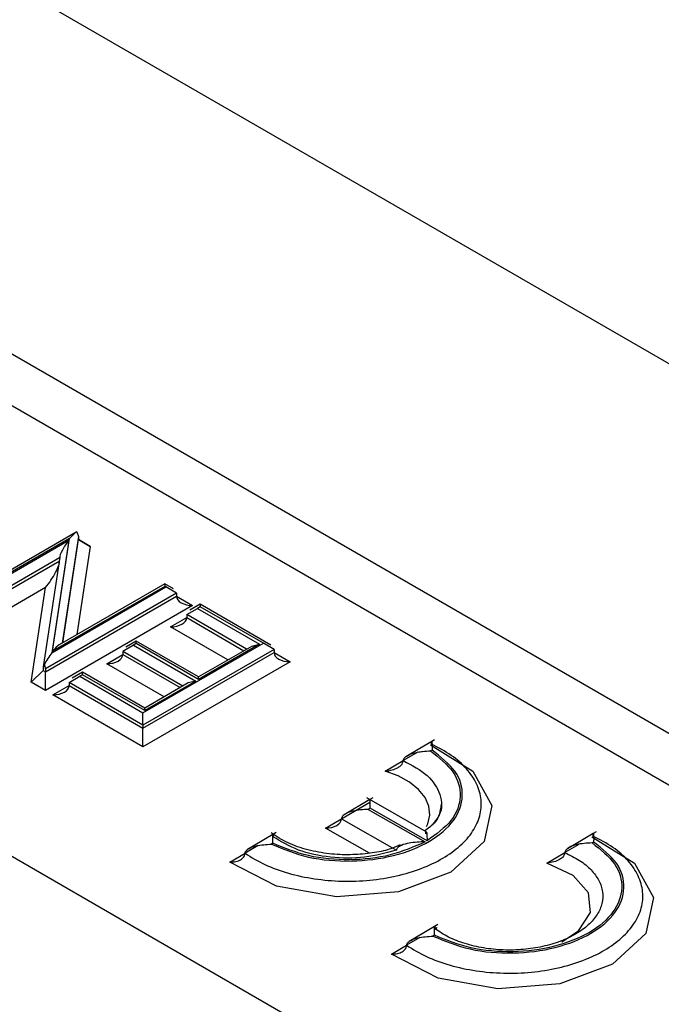
# Model space of a CAD drawing. Units: millimetres. Extents: x 8 to 418, y -29 to 291.
# Drawn here: x 246 to 248, y 92 to 95 of the extents above; entities that cross this region are included whole.
import ezdxf

# ---------------------------------------------------------------- set-up
doc = ezdxf.new("R2010")
doc.units = ezdxf.units.MM

msp = doc.modelspace()

# ---------------------------------------------------------------- linework, layer by layer
at = {"color": 7, "linetype": 'Continuous', "lineweight": 25}
for p, q in [((237.992723, 98.671732), (250.416347, 91.499726)), ((250.626884, 91.528465), (238.226594, 98.687)), ((240.762149, 98.309852), (252.146891, 91.737581)), ((249.268954, 90.83735), (236.845329, 98.009356)), ((246.236407, 93.650061), (245.859303, 93.432363)), ((246.216998, 93.631342), (245.881524, 93.437677)), ((246.166906, 93.3004), (246.216998, 93.631342)), ((246.238489, 93.651096), (246.242943, 93.637235)), ((246.242943, 93.637235), (246.242943, 93.628162)), ((245.884646, 93.435874), (246.215096, 93.626639)), ((246.215096, 93.626639), (246.165046, 93.295721)), ((246.277503, 93.608207), (246.242943, 93.628162)), ((246.187854, 93.576976), (246.13914, 93.254886)), ((246.146478, 93.487234), (245.884646, 93.336082)), ((246.104427, 93.209205), (246.146478, 93.487234)), ((246.165046, 93.295721), (246.499789, 93.488964)), ((246.496666, 93.490767), (246.166906, 93.3004)), ((246.496666, 93.49828), (246.186316, 93.319119)), ((246.522009, 93.48365), (246.496666, 93.49828)), ((246.496666, 93.49828), (246.496666, 93.490767)), ((246.499789, 93.488964), (246.496666, 93.490767)), ((246.531216, 93.470819), (246.499789, 93.488964)), ((246.531216, 93.470819), (246.146235, 93.248574)), ((246.146235, 93.239501), (246.531216, 93.461746)), ((246.531216, 93.470819), (246.531216, 93.461746)), ((246.578356, 93.434528), (246.146235, 93.18507)), ((246.600315, 93.438445), (246.570036, 93.420966)), ((246.600315, 93.430931), (246.592257, 93.42628)), ((246.808277, 93.318392), (246.600315, 93.438445)), ((246.600315, 93.438445), (246.600315, 93.430931)), ((246.786056, 93.323705), (246.600315, 93.430931)), ((246.56083, 93.408134), (246.592257, 93.42628)), ((246.56083, 93.408134), (246.56083, 93.399062)), ((246.592257, 93.42628), (246.774875, 93.320856)), ((246.404702, 93.318007), (246.373275, 93.299861)), ((246.41276, 93.330173), (246.382482, 93.312693)), ((246.41276, 93.322659), (246.404702, 93.318007)), ((246.404702, 93.318007), (246.587321, 93.212583)), ((246.595379, 93.224749), (246.41276, 93.330173)), ((246.41276, 93.322659), (246.41276, 93.330173)), ((246.595379, 93.217235), (246.41276, 93.322659)), ((246.432503, 93.119603), (246.786056, 93.323705)), ((246.774875, 93.320856), (246.595379, 93.217235)), ((246.752655, 93.315542), (246.595379, 93.224749)), ((246.752655, 93.315542), (246.774875, 93.320856)), ((246.817483, 93.30556), (246.786056, 93.323705)), ((246.373275, 93.299861), (246.373275, 93.290789)), ((246.817483, 93.30556), (246.432503, 93.083315)), ((246.432503, 93.074243), (246.817483, 93.296487)), ((246.817483, 93.30556), (246.817483, 93.296487)), ((246.143091, 93.261279), (246.138986, 93.252759)), ((246.864624, 93.269269), (246.432503, 93.019811)), ((246.138986, 93.243686), (246.104427, 93.209205)), ((246.138986, 93.252759), (246.138986, 93.243686)), ((246.138986, 93.243686), (246.146235, 93.239501)), ((246.146235, 93.248574), (246.146235, 93.239501)), ((246.146235, 93.18507), (246.146235, 93.239501)), ((246.215334, 93.208684), (246.246761, 93.226829)), ((246.25482, 93.238995), (246.224541, 93.221516)), ((246.25482, 93.231481), (246.246761, 93.226829)), ((246.246761, 93.226829), (246.432503, 93.119603)), ((246.437438, 93.133572), (246.25482, 93.238995)), ((246.25482, 93.231481), (246.25482, 93.238995)), ((246.437438, 93.126058), (246.25482, 93.231481)), ((246.595379, 93.217235), (246.595379, 93.224749)), ((246.146235, 93.18507), (246.104427, 93.209205)), ((246.432503, 93.083315), (246.215334, 93.208684)), ((246.215334, 93.208684), (246.215334, 93.199611)), ((246.215334, 93.199611), (246.432503, 93.074243)), ((246.587321, 93.212583), (246.437438, 93.126058)), ((246.5651, 93.207269), (246.437438, 93.133572)), ((246.587321, 93.212583), (246.5651, 93.207269)), ((246.432503, 93.019811), (246.168194, 93.172393)), ((246.432503, 93.083315), (246.432503, 93.119603)), ((246.437438, 93.126058), (246.437438, 93.133572)), ((246.432503, 93.083315), (246.432503, 93.074243)), ((246.432503, 93.019811), (246.432503, 93.074243)), ((247.280301, 93.035218), (247.245499, 93.014837)), ((247.288453, 93.039992), (247.28044, 93.035299)), ((247.245499, 93.014837), (247.204306, 92.990714)), ((247.281423, 93.010286), (247.276862, 93.007616)), ((246.968292, 92.781101), (247.098634, 92.857432)), ((247.099042, 92.8646), (247.023131, 92.820146)), ((247.264603, 92.770417), (247.089567, 92.870026)), ((247.107674, 92.869655), (247.099073, 92.864619)), ((247.099534, 92.8393), (247.093996, 92.836057)), ((247.093996, 92.836057), (247.261376, 92.740805)), ((247.267025, 92.743985), (247.099534, 92.8393)), ((247.015431, 92.808514), (247.177189, 92.716461)), ((246.823988, 92.767994), (246.782794, 92.743871)), ((247.754879, 92.765146), (247.720077, 92.744765)), ((247.763031, 92.76992), (247.755018, 92.765227)), ((246.782794, 92.743871), (246.739833, 92.718712)), ((246.814157, 92.736649), (246.809596, 92.733978)), ((247.720077, 92.744765), (247.678877, 92.720638)), ((247.756001, 92.740214), (247.75144, 92.737543)), ((247.257373, 92.473798), (247.214411, 92.44864)), ((247.298573, 92.497926), (247.257373, 92.473798)), ((247.288735, 92.466576), (247.284174, 92.463905))]:
    msp.add_line(p, q, dxfattribs=at)
at = {"color": 8, "linetype": 'Continuous', "lineweight": 25}
for p, q in [((246.242943, 93.637235), (246.195605, 93.324481)), ((246.197109, 93.32535), (246.242943, 93.628162)), ((246.277503, 93.608207), (246.238287, 93.349122)), ((246.242943, 93.628158), (246.277503, 93.608207)), ((246.187464, 93.5744), (245.884646, 93.399586)), ((245.884646, 93.390514), (246.185961, 93.564459)), ((246.531216, 93.461741), (246.578356, 93.434528)), ((246.513689, 93.371844), (246.56083, 93.399057)), ((246.736938, 93.306469), (246.56083, 93.408134)), ((246.56083, 93.399062), (246.72908, 93.301933)), ((246.681936, 93.274717), (246.513689, 93.371844)), ((246.326135, 93.263571), (246.373275, 93.290784)), ((246.549383, 93.198196), (246.373275, 93.299861)), ((246.373275, 93.290789), (246.541525, 93.19366)), ((246.817483, 93.296483), (246.864624, 93.269269)), ((246.494381, 93.166444), (246.326135, 93.263571)), ((246.168194, 93.172393), (246.215334, 93.199607)), ((247.239591, 93.004255), (247.196605, 92.979082)), ((247.1436, 92.948234), (247.19665, 92.979301)), ((247.098087, 92.707237), (246.968292, 92.781101)), ((247.712146, 92.732999), (247.671184, 92.70901)), ((246.687986, 92.68142), (246.732181, 92.707301)), ((246.770551, 92.729578), (246.732131, 92.707079)), ((247.618178, 92.678162), (247.671223, 92.709226)), ((247.289868, 92.485898), (247.295393, 92.489134)), ((247.245129, 92.459506), (247.206709, 92.437007)), ((247.162564, 92.411348), (247.206759, 92.437229))]:
    msp.add_line(p, q, dxfattribs=at)
at = {"color": 7, "linetype": 'Continuous', "lineweight": 25, "flags": 128}
for points in [[(247.276428, 93.02602), (247.401189, 92.948111), (247.457363, 92.847089), (247.434463, 92.741816), (247.336764, 92.651949), (247.182508, 92.594268), (247.000497, 92.579541), (246.824716, 92.61052), (246.687986, 92.68142)], [(247.751006, 92.755948), (247.875767, 92.678039), (247.931941, 92.577017), (247.909041, 92.471744), (247.811342, 92.381877), (247.657086, 92.324195), (247.475075, 92.309469), (247.299294, 92.340448), (247.162564, 92.411348)]]:
    msp.add_lwpolyline(points, dxfattribs=at)
at = {"color": 8, "linetype": 'Continuous', "lineweight": 25, "flags": 128}
for points in [[(247.265327, 92.785441), (247.268944, 92.793509), (247.274785, 92.819524), (247.272065, 92.84571), (247.260882, 92.871135), (247.241631, 92.894898), (247.214999, 92.916152), (247.18193, 92.934144), (247.1436, 92.948234)], [(247.662335, 92.447136), (247.711427, 92.479184), (247.746699, 92.533075), (247.741141, 92.590595), (247.695705, 92.641888), (247.618178, 92.678162)]]:
    msp.add_lwpolyline(points, dxfattribs=at)
at = {"color": 7, "linetype": 'Continuous', "lineweight": 25}
msp.add_arc((246.115765, 93.247775), 0.03048, 1.502955, 26.298008, dxfattribs=at)
for centre, major_axis, ratio, start_param, end_param in [((246.216998, 93.613197), (0.025957, 0.038045), 0.2348308, 0.34004587, 1.23930984), ((246.215096, 93.608493), (0.025953, 0.038043), 0.23483741, 1.23926358, 2.81005991), ((246.146478, 93.514452), (0.038929, 0.057064), 0.23483741, 4.38085623, 5.95165256), ((246.578356, 93.461746), (0.04714, 0), 0.57738155, 3.14159265, 4.71238898), ((246.513689, 93.399062), (0.04714, 0), 0.57738155, 4.71238898, 6.28318531), ((246.166906, 93.282255), (0.025957, 0.038045), 0.2348308, 0.45399294, 1.23930984), ((246.165046, 93.277576), (0.025953, 0.038043), 0.23483741, 1.23926358, 2.16640112), ((246.326135, 93.290789), (0.04714, 0), 0.57738155, 4.71238898, 6.28318531), ((246.864624, 93.296487), (0.04714, 0), 0.57738155, 3.14159265, 4.71238898), ((246.168194, 93.199611), (0.04714, 0), 0.57738155, 4.71238898, 6.28318531), ((246.968292, 92.808319), (0.047139, 0.000292), 0.57738155, 4.70880846, 6.27960478)]:
    msp.add_ellipse(centre, major_axis=major_axis, ratio=ratio, start_param=start_param, end_param=end_param, dxfattribs=at)
for points in [[(246.732131, 92.707079), (246.750825, 92.695561), (246.788213, 92.672523), (246.858487, 92.647432), (246.935443, 92.630762), (247.01693, 92.62381), (247.099085, 92.626724), (247.178422, 92.63942), (247.251472, 92.661334), (247.315063, 92.691517), (247.36643, 92.728656), (247.403341, 92.771136), (247.424195, 92.817114), (247.428066, 92.864578), (247.414858, 92.911514), (247.384882, 92.955697), (247.340416, 92.995902), (247.299979, 93.017153), (247.27976, 93.027779)], [(246.809596, 92.733978), (246.844569, 92.719599), (246.914513, 92.690843), (247.0451, 92.680142), (247.171788, 92.696378), (247.279311, 92.73908), (247.351735, 92.801757), (247.378042, 92.875118), (247.357638, 92.950343), (247.306828, 92.990305), (247.281423, 93.010286)], [(247.276862, 93.007616), (247.301875, 92.98789), (247.3519, 92.948438), (247.371034, 92.874568), (247.346408, 92.801242), (247.293486, 92.76307), (247.267025, 92.743985)], [(247.261376, 92.740805), (247.228616, 92.726346), (247.163094, 92.697429), (247.039284, 92.684321), (246.914806, 92.695122), (246.847707, 92.722806), (246.814157, 92.736649)], [(247.177189, 92.716461), (247.146588, 92.708084), (247.085387, 92.691329), (246.982082, 92.692694), (246.884983, 92.713099), (246.838518, 92.74155), (246.815285, 92.755776)], [(247.206709, 92.437007), (247.225403, 92.425488), (247.262791, 92.402451), (247.333066, 92.37736), (247.410022, 92.36069), (247.491508, 92.353737), (247.573663, 92.356652), (247.653001, 92.369348), (247.72605, 92.391262), (247.789641, 92.421445), (247.841009, 92.458584), (247.877919, 92.501064), (247.898773, 92.547041), (247.902645, 92.594505), (247.889436, 92.641442), (247.859461, 92.685624), (247.814994, 92.725829), (247.774557, 92.747081), (247.754338, 92.757707)], [(247.284174, 92.463905), (247.319147, 92.449527), (247.389091, 92.42077), (247.519678, 92.41007), (247.646366, 92.426306), (247.75389, 92.469008), (247.826313, 92.531685), (247.85262, 92.605046), (247.832216, 92.680271), (247.781406, 92.720233), (247.756001, 92.740214)], [(247.75144, 92.737543), (247.776309, 92.717947), (247.826047, 92.678755), (247.845969, 92.605023), (247.820141, 92.533129), (247.749148, 92.471706), (247.643777, 92.429847), (247.519622, 92.413909), (247.391628, 92.424353), (247.323033, 92.452502), (247.288735, 92.466576)], [(247.671184, 92.70901), (247.686241, 92.701734), (247.716356, 92.687183), (247.750025, 92.658958), (247.773179, 92.627608), (247.784083, 92.594036), (247.782417, 92.559919), (247.768211, 92.526779), (247.742127, 92.496143), (247.705355, 92.469409), (247.659576, 92.447801), (247.606886, 92.432306), (247.54969, 92.423631), (247.490621, 92.422182), (247.432316, 92.427995), (247.377684, 92.440911), (247.328315, 92.459942), (247.30268, 92.477117), (247.289863, 92.485704)]]:
    msp.add_open_spline(points, degree=3, dxfattribs=at)
for points, knots in [([(247.279753, 93.027775), (247.279767, 93.028981), (247.279796, 93.031516), (247.280022, 93.035004), (247.2805, 93.036491), (247.28123, 93.031893), (247.281647, 93.022749), (247.281498, 93.014447), (247.281423, 93.010286)], [0, 0, 0, 0, 0.0525427, 0.11039451, 0.25067887, 0.50023142, 0.74957425, 1, 1, 1, 1]), ([(247.196603, 92.979081), (247.196774, 92.980343), (247.19714, 92.983044), (247.201129, 92.988818), (247.212197, 92.996461), (247.226279, 93.001285), (247.241181, 93.004736), (247.256416, 93.007129), (247.269122, 93.007432), (247.276862, 93.007616)], [0, 0, 0, 0, 0.04941424, 0.10572338, 0.25037941, 0.49988088, 0.58884831, 0.74955514, 1, 1, 1, 1]), ([(247.1436, 92.948234), (247.143783, 92.948251), (247.150816, 92.948917), (247.164027, 92.951245), (247.180227, 92.957513), (247.190293, 92.96501), (247.195622, 92.972123), (247.196277, 92.976758), (247.196605, 92.979082)], [0, 0, 0, 0, 0.00807992, 0.30978917, 0.57832158, 0.75592867, 0.87762988, 1, 1, 1, 1]), ([(247.196605, 92.979082), (247.222395, 92.965368), (247.273973, 92.93794), (247.309128, 92.880008), (247.3129, 92.828092), (247.29026, 92.80093), (247.282724, 92.791889)], [0, 0, 0, 0, 0.28579776, 0.57159552, 0.85739328, 1, 1, 1, 1]), ([(247.099534, 92.8393), (247.099417, 92.847299), (247.099241, 92.859326), (247.099111, 92.865743), (247.098952, 92.864541), (247.098955, 92.861122), (247.098967, 92.858619), (247.098972, 92.857437)], [0, 0, 0, 0, 0.497735706, 0.7483402, 0.891396887, 0.948741499, 1, 1, 1, 1]), ([(247.308261, 92.85139), (247.305722, 92.832296), (247.301908, 92.803614), (247.270724, 92.780816), (247.2603, 92.773195)], [0, 0, 0, 0, 0.66572151, 1, 1, 1, 1]), ([(247.093996, 92.836057), (247.078801, 92.835216), (247.055954, 92.833952), (247.030403, 92.825544), (247.019705, 92.818074), (247.015938, 92.812483), (247.015593, 92.809787), (247.015431, 92.808514)], [0, 0, 0, 0, 0.49773571, 0.7483402, 0.89139689, 0.9487415, 1, 1, 1, 1]), ([(247.18755, 92.731814), (247.175783, 92.726631), (247.149607, 92.715101), (247.09817, 92.706376), (247.040177, 92.701611), (246.97764, 92.704642), (246.915007, 92.716144), (246.855192, 92.736473), (246.824757, 92.756662), (246.809175, 92.766998)], [0, 0, 0, 0, 0.10449202, 0.23245109, 0.36920011, 0.51454723, 0.66827344, 0.8301655, 1, 1, 1, 1]), ([(246.814157, 92.736649), (246.813972, 92.740889), (246.813668, 92.74785), (246.81364, 92.754361), (246.813935, 92.75981), (246.814423, 92.763518), (246.814941, 92.762661), (246.815229, 92.759391), (246.815269, 92.756928), (246.815288, 92.755777)], [0, 0, 0, 0, 0.25044486, 0.41115077, 0.50011913, 0.7496206, 0.89427666, 0.95058579, 1, 1, 1, 1]), ([(247.262782, 92.764216), (247.262791, 92.765355), (247.262812, 92.767811), (247.263195, 92.77105), (247.264395, 92.771678), (247.2663, 92.764631), (247.266735, 92.752242), (247.267025, 92.743985)], [0, 0, 0, 0, 0.04822131, 0.10395062, 0.25062989, 0.50053251, 1, 1, 1, 1]), ([(247.754331, 92.757703), (247.754345, 92.758909), (247.754374, 92.761444), (247.7546, 92.764932), (247.755078, 92.766419), (247.755808, 92.76182), (247.756225, 92.752677), (247.756076, 92.744374), (247.756001, 92.740214)], [0, 0, 0, 0, 0.0525427, 0.11039451, 0.25067887, 0.50023142, 0.74957425, 1, 1, 1, 1]), ([(246.732138, 92.707083), (246.732294, 92.708369), (246.732622, 92.711076), (246.736212, 92.716579), (246.746564, 92.723773), (246.771824, 92.731794), (246.794491, 92.733104), (246.809596, 92.733978)], [0, 0, 0, 0, 0.05217483, 0.10987087, 0.25097939, 0.50085909, 1, 1, 1, 1]), ([(247.261376, 92.740805), (247.245297, 92.740184), (247.221173, 92.739254), (247.193963, 92.732254), (247.182138, 92.725836), (247.177769, 92.720397), (247.177366, 92.717708), (247.177179, 92.716467)], [0, 0, 0, 0, 0.499516983, 0.749448265, 0.897057639, 0.952453817, 1, 1, 1, 1]), ([(247.75144, 92.737543), (247.735968, 92.736722), (247.712755, 92.73549), (247.686744, 92.726405), (247.675677, 92.718637), (247.671708, 92.712898), (247.671344, 92.710242), (247.671175, 92.709005)], [0, 0, 0, 0, 0.49942196, 0.74929899, 0.89505132, 0.95111238, 1, 1, 1, 1]), ([(246.687986, 92.68142), (246.688168, 92.681412), (246.692739, 92.681217), (246.702762, 92.681829), (246.715971, 92.685795), (246.725619, 92.692408), (246.731112, 92.699599), (246.731791, 92.704582), (246.732131, 92.707079)], [0, 0, 0, 0, 0.00900384, 0.22585578, 0.49458628, 0.69982967, 0.84959945, 1, 1, 1, 1]), ([(247.671184, 92.70901), (247.670855, 92.706686), (247.6702, 92.702051), (247.664871, 92.694937), (247.654805, 92.687441), (247.638605, 92.681173), (247.625394, 92.678844), (247.618361, 92.678179), (247.618178, 92.678162)], [0, 0, 0, 0, 0.12237012, 0.24407133, 0.42167842, 0.69021083, 0.99192008, 1, 1, 1, 1]), ([(247.288735, 92.466576), (247.28855, 92.470817), (247.288247, 92.477779), (247.28822, 92.484291), (247.288517, 92.48974), (247.289007, 92.493449), (247.289526, 92.492592), (247.289813, 92.489323), (247.289854, 92.48686), (247.289872, 92.485709)], [0, 0, 0, 0, 0.25044484, 0.41120911, 0.50011889, 0.74962062, 0.89427684, 0.95058582, 1, 1, 1, 1]), ([(247.293814, 92.483286), (247.294279, 92.484939), (247.294767, 92.486669), (247.295366, 92.489028), (247.295393, 92.489134)], [0, 0, 0, 0, 0.955007743, 1, 1, 1, 1]), ([(247.206716, 92.437011), (247.206872, 92.438297), (247.207201, 92.441004), (247.21079, 92.446507), (247.221143, 92.4537), (247.246402, 92.461722), (247.269069, 92.463032), (247.284174, 92.463905)], [0, 0, 0, 0, 0.052174827, 0.109870872, 0.250979386, 0.500859088, 1, 1, 1, 1]), ([(247.162564, 92.411348), (247.162747, 92.41134), (247.167318, 92.411144), (247.177341, 92.411756), (247.19055, 92.415722), (247.200197, 92.422336), (247.20569, 92.429526), (247.206369, 92.43451), (247.206709, 92.437007)], [0, 0, 0, 0, 0.00900384, 0.22585578, 0.49458628, 0.69982967, 0.84959945, 1, 1, 1, 1])]:
    msp.add_open_spline(points, degree=3, knots=knots, dxfattribs=at)

doc.saveas('drawing.dxf')
